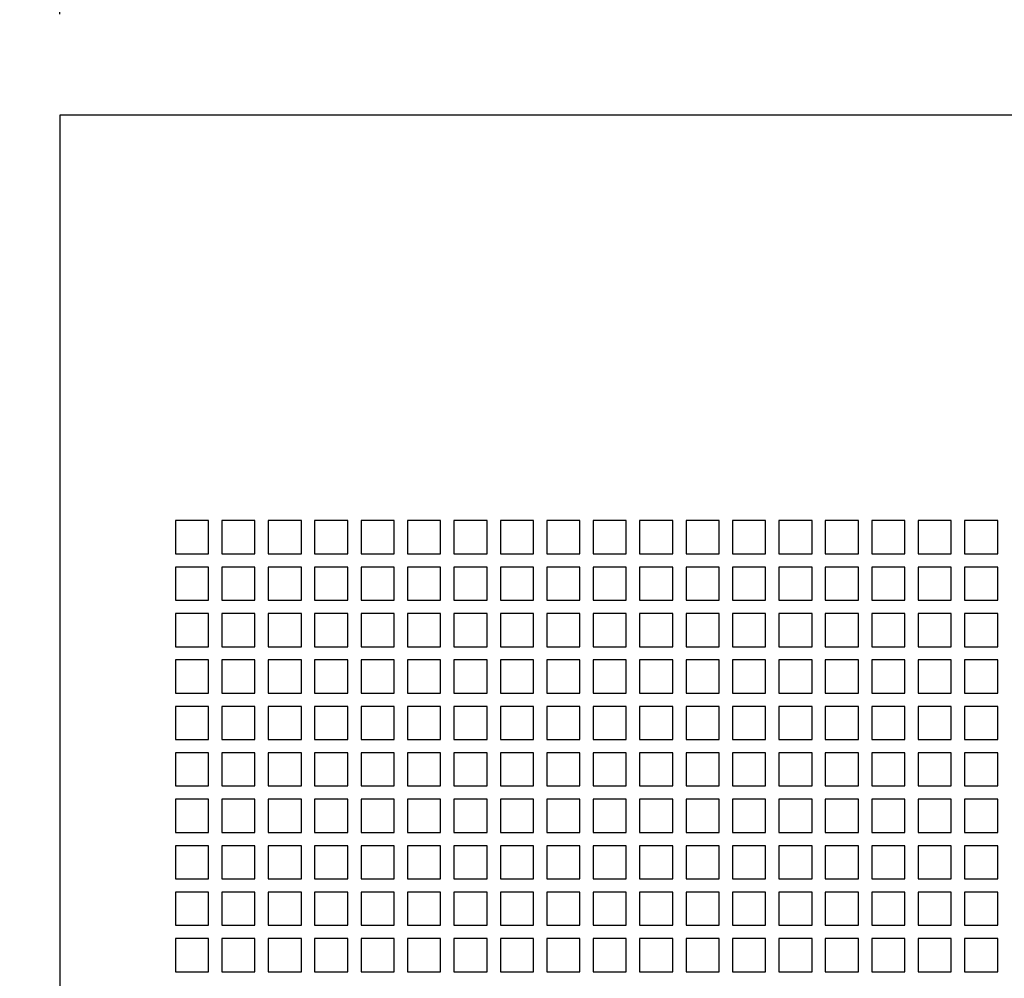
# Model space of a CAD drawing. Extents: x -8803 to -5391, y -592 to 1826.
# Drawn here: x -8577 to -8428, y 1387 to 1532 of the extents above; entities that cross this region are included whole.
import ezdxf

# ---------------------------------------------------------------- set-up
doc = ezdxf.new("R2010")
doc.units = 0
doc.header["$LTSCALE"] = 50
doc.header["$MEASUREMENT"] = 0
doc.layers.get('DEFPOINTS').update_dxf_attribs({"linetype": 'CONTINUOUS'})
doc.layers.add('P-SANR-FIXT', color=6, linetype='CONTINUOUS', lineweight=35)
doc.layers.add('Part', color=7, linetype='CONTINUOUS', lineweight=25)
doc.styles.add('Arial', font='arial.ttf', dxfattribs={"height": 49.176647})
doc.dimstyles.new('Diagonal_-_2_5mm_Arial', dxfattribs={"dimscale": 304.8, "dimtxt": 50, "dimasz": 0.19685, "dimexe": 0.15748, "dimexo": 0.098425, "dimgap": 0.114829, "dimtad": 1, "dimdec": 0, "dimzin": 0, "dimdsep": 46, "dimtxsty": 'Arial', "dimblk1": 'OBLIQUE', "dimblk2": 'OBLIQUE', "dimsah": 1, "dimcen": 0.09, "dimdle": 0.15748, "dimazin": 0, "dimtfac": 1, "dimtdec": 4, "dimtix": 1, "dimtmove": 0, "dimatfit": 3, "dimfxl": 1, "dimtvp": 1, "dimtfill": 1, "dimtolj": 1, "dimtzin": 0, "dimarcsym": 2})

# ---------------------------------------------------------------- blocks, each defined once
blk = doc.blocks.new('RBA2729-032 - RBA2729-032-981260-TOP VIEW')
at = {"layer": 'Part'}
for p, q in [((146.26, 455.4), (-250.74, 455.4)), ((-250.74, 455.4), (-250.74, 200.4)), ((-228.32, 394.27), (-233.32, 394.27)), ((-233.32, 394.27), (-233.32, 389.27)), ((-228.32, 389.27), (-228.32, 394.27)), ((-221.32, 394.27), (-226.32, 394.27)), ((-226.32, 394.27), (-226.32, 389.27)), ((-221.32, 389.27), (-221.32, 394.27)), ((-214.32, 394.27), (-219.32, 394.27)), ((-219.32, 394.27), (-219.32, 389.27)), ((-214.32, 389.27), (-214.32, 394.27)), ((-207.32, 394.27), (-212.32, 394.27)), ((-212.32, 394.27), (-212.32, 389.27)), ((-207.32, 389.27), (-207.32, 394.27)), ((-200.32, 394.27), (-205.32, 394.27)), ((-205.32, 394.27), (-205.32, 389.27)), ((-200.32, 389.27), (-200.32, 394.27)), ((-193.32, 394.27), (-198.32, 394.27)), ((-198.32, 394.27), (-198.32, 389.27)), ((-193.32, 389.27), (-193.32, 394.27)), ((-186.32, 394.27), (-191.32, 394.27)), ((-191.32, 394.27), (-191.32, 389.27)), ((-186.32, 389.27), (-186.32, 394.27)), ((-179.32, 394.27), (-184.32, 394.27)), ((-184.32, 394.27), (-184.32, 389.27)), ((-179.32, 389.27), (-179.32, 394.27)), ((-172.32, 394.27), (-177.32, 394.27)), ((-177.32, 394.27), (-177.32, 389.27)), ((-172.32, 389.27), (-172.32, 394.27)), ((-165.32, 394.27), (-170.32, 394.27)), ((-170.32, 394.27), (-170.32, 389.27)), ((-165.32, 389.27), (-165.32, 394.27)), ((-158.32, 394.27), (-163.32, 394.27)), ((-163.32, 394.27), (-163.32, 389.27)), ((-158.32, 389.27), (-158.32, 394.27)), ((-151.32, 394.27), (-156.32, 394.27)), ((-156.32, 394.27), (-156.32, 389.27)), ((-151.32, 389.27), (-151.32, 394.27)), ((-144.32, 394.27), (-149.32, 394.27)), ((-149.32, 394.27), (-149.32, 389.27)), ((-144.32, 389.27), (-144.32, 394.27)), ((-137.32, 394.27), (-142.32, 394.27)), ((-142.32, 394.27), (-142.32, 389.27)), ((-137.32, 389.27), (-137.32, 394.27)), ((-130.32, 394.27), (-135.32, 394.27)), ((-135.32, 394.27), (-135.32, 389.27)), ((-130.32, 389.27), (-130.32, 394.27)), ((-123.32, 394.27), (-128.32, 394.27)), ((-128.32, 394.27), (-128.32, 389.27)), ((-123.32, 389.27), (-123.32, 394.27)), ((-116.32, 394.27), (-121.32, 394.27)), ((-121.32, 394.27), (-121.32, 389.27)), ((-116.32, 389.27), (-116.32, 394.27)), ((-109.32, 394.27), (-114.32, 394.27)), ((-114.32, 394.27), (-114.32, 389.27)), ((-109.32, 389.27), (-109.32, 394.27)), ((-233.32, 389.27), (-228.32, 389.27)), ((-226.32, 389.27), (-221.32, 389.27)), ((-219.32, 389.27), (-214.32, 389.27)), ((-212.32, 389.27), (-207.32, 389.27)), ((-205.32, 389.27), (-200.32, 389.27)), ((-198.32, 389.27), (-193.32, 389.27)), ((-191.32, 389.27), (-186.32, 389.27)), ((-184.32, 389.27), (-179.32, 389.27)), ((-177.32, 389.27), (-172.32, 389.27)), ((-170.32, 389.27), (-165.32, 389.27)), ((-163.32, 389.27), (-158.32, 389.27)), ((-156.32, 389.27), (-151.32, 389.27)), ((-149.32, 389.27), (-144.32, 389.27)), ((-142.32, 389.27), (-137.32, 389.27)), ((-135.32, 389.27), (-130.32, 389.27)), ((-128.32, 389.27), (-123.32, 389.27)), ((-121.32, 389.27), (-116.32, 389.27)), ((-114.32, 389.27), (-109.32, 389.27)), ((-228.32, 387.27), (-233.32, 387.27)), ((-233.32, 387.27), (-233.32, 382.27)), ((-228.32, 382.27), (-228.32, 387.27)), ((-221.32, 387.27), (-226.32, 387.27)), ((-226.32, 387.27), (-226.32, 382.27)), ((-221.32, 382.27), (-221.32, 387.27)), ((-214.32, 387.27), (-219.32, 387.27)), ((-219.32, 387.27), (-219.32, 382.27)), ((-214.32, 382.27), (-214.32, 387.27)), ((-207.32, 387.27), (-212.32, 387.27)), ((-212.32, 387.27), (-212.32, 382.27)), ((-207.32, 382.27), (-207.32, 387.27)), ((-200.32, 387.27), (-205.32, 387.27)), ((-205.32, 387.27), (-205.32, 382.27)), ((-200.32, 382.27), (-200.32, 387.27)), ((-193.32, 387.27), (-198.32, 387.27)), ((-198.32, 387.27), (-198.32, 382.27)), ((-193.32, 382.27), (-193.32, 387.27)), ((-186.32, 387.27), (-191.32, 387.27)), ((-191.32, 387.27), (-191.32, 382.27)), ((-186.32, 382.27), (-186.32, 387.27)), ((-179.32, 387.27), (-184.32, 387.27)), ((-184.32, 387.27), (-184.32, 382.27)), ((-179.32, 382.27), (-179.32, 387.27)), ((-172.32, 387.27), (-177.32, 387.27)), ((-177.32, 387.27), (-177.32, 382.27)), ((-172.32, 382.27), (-172.32, 387.27)), ((-165.32, 387.27), (-170.32, 387.27)), ((-170.32, 387.27), (-170.32, 382.27)), ((-165.32, 382.27), (-165.32, 387.27)), ((-158.32, 387.27), (-163.32, 387.27)), ((-163.32, 387.27), (-163.32, 382.27)), ((-158.32, 382.27), (-158.32, 387.27)), ((-151.32, 387.27), (-156.32, 387.27)), ((-156.32, 387.27), (-156.32, 382.27)), ((-151.32, 382.27), (-151.32, 387.27)), ((-144.32, 387.27), (-149.32, 387.27)), ((-149.32, 387.27), (-149.32, 382.27)), ((-144.32, 382.27), (-144.32, 387.27)), ((-137.32, 387.27), (-142.32, 387.27)), ((-142.32, 387.27), (-142.32, 382.27)), ((-137.32, 382.27), (-137.32, 387.27)), ((-130.32, 387.27), (-135.32, 387.27)), ((-135.32, 387.27), (-135.32, 382.27)), ((-130.32, 382.27), (-130.32, 387.27)), ((-123.32, 387.27), (-128.32, 387.27)), ((-128.32, 387.27), (-128.32, 382.27)), ((-123.32, 382.27), (-123.32, 387.27)), ((-116.32, 387.27), (-121.32, 387.27)), ((-121.32, 387.27), (-121.32, 382.27)), ((-116.32, 382.27), (-116.32, 387.27)), ((-109.32, 387.27), (-114.32, 387.27)), ((-114.32, 387.27), (-114.32, 382.27)), ((-109.32, 382.27), (-109.32, 387.27)), ((-233.32, 382.27), (-228.32, 382.27)), ((-226.32, 382.27), (-221.32, 382.27)), ((-219.32, 382.27), (-214.32, 382.27)), ((-212.32, 382.27), (-207.32, 382.27)), ((-205.32, 382.27), (-200.32, 382.27)), ((-198.32, 382.27), (-193.32, 382.27)), ((-191.32, 382.27), (-186.32, 382.27)), ((-184.32, 382.27), (-179.32, 382.27)), ((-177.32, 382.27), (-172.32, 382.27)), ((-170.32, 382.27), (-165.32, 382.27)), ((-163.32, 382.27), (-158.32, 382.27)), ((-156.32, 382.27), (-151.32, 382.27)), ((-149.32, 382.27), (-144.32, 382.27)), ((-142.32, 382.27), (-137.32, 382.27)), ((-135.32, 382.27), (-130.32, 382.27)), ((-128.32, 382.27), (-123.32, 382.27)), ((-121.32, 382.27), (-116.32, 382.27)), ((-114.32, 382.27), (-109.32, 382.27)), ((-228.32, 380.27), (-233.32, 380.27)), ((-233.32, 380.27), (-233.32, 375.27)), ((-228.32, 375.27), (-228.32, 380.27)), ((-221.32, 380.27), (-226.32, 380.27)), ((-226.32, 380.27), (-226.32, 375.27)), ((-221.32, 375.27), (-221.32, 380.27)), ((-214.32, 380.27), (-219.32, 380.27)), ((-219.32, 380.27), (-219.32, 375.27)), ((-214.32, 375.27), (-214.32, 380.27)), ((-207.32, 380.27), (-212.32, 380.27)), ((-212.32, 380.27), (-212.32, 375.27)), ((-207.32, 375.27), (-207.32, 380.27)), ((-200.32, 380.27), (-205.32, 380.27)), ((-205.32, 380.27), (-205.32, 375.27)), ((-200.32, 375.27), (-200.32, 380.27)), ((-193.32, 380.27), (-198.32, 380.27)), ((-198.32, 380.27), (-198.32, 375.27)), ((-193.32, 375.27), (-193.32, 380.27)), ((-186.32, 380.27), (-191.32, 380.27)), ((-191.32, 380.27), (-191.32, 375.27)), ((-186.32, 375.27), (-186.32, 380.27)), ((-179.32, 380.27), (-184.32, 380.27)), ((-184.32, 380.27), (-184.32, 375.27)), ((-179.32, 375.27), (-179.32, 380.27)), ((-172.32, 380.27), (-177.32, 380.27)), ((-177.32, 380.27), (-177.32, 375.27)), ((-172.32, 375.27), (-172.32, 380.27)), ((-165.32, 380.27), (-170.32, 380.27)), ((-170.32, 380.27), (-170.32, 375.27)), ((-165.32, 375.27), (-165.32, 380.27)), ((-158.32, 380.27), (-163.32, 380.27)), ((-163.32, 380.27), (-163.32, 375.27)), ((-158.32, 375.27), (-158.32, 380.27)), ((-151.32, 380.27), (-156.32, 380.27)), ((-156.32, 380.27), (-156.32, 375.27)), ((-151.32, 375.27), (-151.32, 380.27)), ((-144.32, 380.27), (-149.32, 380.27)), ((-149.32, 380.27), (-149.32, 375.27)), ((-144.32, 375.27), (-144.32, 380.27)), ((-137.32, 380.27), (-142.32, 380.27)), ((-142.32, 380.27), (-142.32, 375.27)), ((-137.32, 375.27), (-137.32, 380.27)), ((-130.32, 380.27), (-135.32, 380.27)), ((-135.32, 380.27), (-135.32, 375.27)), ((-130.32, 375.27), (-130.32, 380.27)), ((-123.32, 380.27), (-128.32, 380.27)), ((-128.32, 380.27), (-128.32, 375.27)), ((-123.32, 375.27), (-123.32, 380.27)), ((-116.32, 380.27), (-121.32, 380.27)), ((-121.32, 380.27), (-121.32, 375.27)), ((-116.32, 375.27), (-116.32, 380.27)), ((-109.32, 380.27), (-114.32, 380.27)), ((-114.32, 380.27), (-114.32, 375.27)), ((-109.32, 375.27), (-109.32, 380.27)), ((-233.32, 375.27), (-228.32, 375.27)), ((-226.32, 375.27), (-221.32, 375.27)), ((-219.32, 375.27), (-214.32, 375.27)), ((-212.32, 375.27), (-207.32, 375.27)), ((-205.32, 375.27), (-200.32, 375.27)), ((-198.32, 375.27), (-193.32, 375.27)), ((-191.32, 375.27), (-186.32, 375.27)), ((-184.32, 375.27), (-179.32, 375.27)), ((-177.32, 375.27), (-172.32, 375.27)), ((-170.32, 375.27), (-165.32, 375.27)), ((-163.32, 375.27), (-158.32, 375.27)), ((-156.32, 375.27), (-151.32, 375.27)), ((-149.32, 375.27), (-144.32, 375.27)), ((-142.32, 375.27), (-137.32, 375.27)), ((-135.32, 375.27), (-130.32, 375.27)), ((-128.32, 375.27), (-123.32, 375.27)), ((-121.32, 375.27), (-116.32, 375.27)), ((-114.32, 375.27), (-109.32, 375.27)), ((-228.32, 373.27), (-233.32, 373.27)), ((-233.32, 373.27), (-233.32, 368.27)), ((-228.32, 368.27), (-228.32, 373.27)), ((-221.32, 373.27), (-226.32, 373.27)), ((-226.32, 373.27), (-226.32, 368.27)), ((-221.32, 368.27), (-221.32, 373.27)), ((-214.32, 373.27), (-219.32, 373.27)), ((-219.32, 373.27), (-219.32, 368.27)), ((-214.32, 368.27), (-214.32, 373.27)), ((-207.32, 373.27), (-212.32, 373.27)), ((-212.32, 373.27), (-212.32, 368.27)), ((-207.32, 368.27), (-207.32, 373.27)), ((-200.32, 373.27), (-205.32, 373.27)), ((-205.32, 373.27), (-205.32, 368.27)), ((-200.32, 368.27), (-200.32, 373.27)), ((-193.32, 373.27), (-198.32, 373.27)), ((-198.32, 373.27), (-198.32, 368.27)), ((-193.32, 368.27), (-193.32, 373.27)), ((-186.32, 373.27), (-191.32, 373.27)), ((-191.32, 373.27), (-191.32, 368.27)), ((-186.32, 368.27), (-186.32, 373.27)), ((-179.32, 373.27), (-184.32, 373.27)), ((-184.32, 373.27), (-184.32, 368.27)), ((-179.32, 368.27), (-179.32, 373.27)), ((-172.32, 373.27), (-177.32, 373.27)), ((-177.32, 373.27), (-177.32, 368.27)), ((-172.32, 368.27), (-172.32, 373.27)), ((-165.32, 373.27), (-170.32, 373.27)), ((-170.32, 373.27), (-170.32, 368.27)), ((-165.32, 368.27), (-165.32, 373.27)), ((-158.32, 373.27), (-163.32, 373.27)), ((-163.32, 373.27), (-163.32, 368.27)), ((-158.32, 368.27), (-158.32, 373.27)), ((-151.32, 373.27), (-156.32, 373.27)), ((-156.32, 373.27), (-156.32, 368.27)), ((-151.32, 368.27), (-151.32, 373.27)), ((-144.32, 373.27), (-149.32, 373.27)), ((-149.32, 373.27), (-149.32, 368.27)), ((-144.32, 368.27), (-144.32, 373.27)), ((-137.32, 373.27), (-142.32, 373.27)), ((-142.32, 373.27), (-142.32, 368.27)), ((-137.32, 368.27), (-137.32, 373.27)), ((-130.32, 373.27), (-135.32, 373.27)), ((-135.32, 373.27), (-135.32, 368.27)), ((-130.32, 368.27), (-130.32, 373.27)), ((-123.32, 373.27), (-128.32, 373.27)), ((-128.32, 373.27), (-128.32, 368.27)), ((-123.32, 368.27), (-123.32, 373.27)), ((-116.32, 373.27), (-121.32, 373.27)), ((-121.32, 373.27), (-121.32, 368.27)), ((-116.32, 368.27), (-116.32, 373.27)), ((-109.32, 373.27), (-114.32, 373.27)), ((-114.32, 373.27), (-114.32, 368.27)), ((-109.32, 368.27), (-109.32, 373.27)), ((-233.32, 368.27), (-228.32, 368.27)), ((-226.32, 368.27), (-221.32, 368.27)), ((-219.32, 368.27), (-214.32, 368.27)), ((-212.32, 368.27), (-207.32, 368.27)), ((-205.32, 368.27), (-200.32, 368.27)), ((-198.32, 368.27), (-193.32, 368.27)), ((-191.32, 368.27), (-186.32, 368.27)), ((-184.32, 368.27), (-179.32, 368.27)), ((-177.32, 368.27), (-172.32, 368.27)), ((-170.32, 368.27), (-165.32, 368.27)), ((-163.32, 368.27), (-158.32, 368.27)), ((-156.32, 368.27), (-151.32, 368.27)), ((-149.32, 368.27), (-144.32, 368.27)), ((-142.32, 368.27), (-137.32, 368.27)), ((-135.32, 368.27), (-130.32, 368.27)), ((-128.32, 368.27), (-123.32, 368.27)), ((-121.32, 368.27), (-116.32, 368.27)), ((-114.32, 368.27), (-109.32, 368.27)), ((-228.32, 366.27), (-233.32, 366.27)), ((-233.32, 366.27), (-233.32, 361.27)), ((-228.32, 361.27), (-228.32, 366.27)), ((-221.32, 366.27), (-226.32, 366.27)), ((-226.32, 366.27), (-226.32, 361.27)), ((-221.32, 361.27), (-221.32, 366.27)), ((-214.32, 366.27), (-219.32, 366.27)), ((-219.32, 366.27), (-219.32, 361.27)), ((-214.32, 361.27), (-214.32, 366.27)), ((-207.32, 366.27), (-212.32, 366.27)), ((-212.32, 366.27), (-212.32, 361.27)), ((-207.32, 361.27), (-207.32, 366.27)), ((-200.32, 366.27), (-205.32, 366.27)), ((-205.32, 366.27), (-205.32, 361.27)), ((-200.32, 361.27), (-200.32, 366.27)), ((-193.32, 366.27), (-198.32, 366.27)), ((-198.32, 366.27), (-198.32, 361.27)), ((-193.32, 361.27), (-193.32, 366.27)), ((-186.32, 366.27), (-191.32, 366.27)), ((-191.32, 366.27), (-191.32, 361.27)), ((-186.32, 361.27), (-186.32, 366.27)), ((-179.32, 366.27), (-184.32, 366.27)), ((-184.32, 366.27), (-184.32, 361.27)), ((-179.32, 361.27), (-179.32, 366.27)), ((-172.32, 366.27), (-177.32, 366.27)), ((-177.32, 366.27), (-177.32, 361.27)), ((-172.32, 361.27), (-172.32, 366.27)), ((-165.32, 366.27), (-170.32, 366.27)), ((-170.32, 366.27), (-170.32, 361.27)), ((-165.32, 361.27), (-165.32, 366.27)), ((-158.32, 366.27), (-163.32, 366.27)), ((-163.32, 366.27), (-163.32, 361.27)), ((-158.32, 361.27), (-158.32, 366.27)), ((-151.32, 366.27), (-156.32, 366.27)), ((-156.32, 366.27), (-156.32, 361.27)), ((-151.32, 361.27), (-151.32, 366.27)), ((-144.32, 366.27), (-149.32, 366.27)), ((-149.32, 366.27), (-149.32, 361.27)), ((-144.32, 361.27), (-144.32, 366.27)), ((-137.32, 366.27), (-142.32, 366.27)), ((-142.32, 366.27), (-142.32, 361.27)), ((-137.32, 361.27), (-137.32, 366.27)), ((-130.32, 366.27), (-135.32, 366.27)), ((-135.32, 366.27), (-135.32, 361.27)), ((-130.32, 361.27), (-130.32, 366.27)), ((-123.32, 366.27), (-128.32, 366.27)), ((-128.32, 366.27), (-128.32, 361.27)), ((-123.32, 361.27), (-123.32, 366.27)), ((-116.32, 366.27), (-121.32, 366.27)), ((-121.32, 366.27), (-121.32, 361.27)), ((-116.32, 361.27), (-116.32, 366.27)), ((-109.32, 366.27), (-114.32, 366.27)), ((-114.32, 366.27), (-114.32, 361.27)), ((-109.32, 361.27), (-109.32, 366.27)), ((-233.32, 361.27), (-228.32, 361.27)), ((-226.32, 361.27), (-221.32, 361.27)), ((-219.32, 361.27), (-214.32, 361.27)), ((-212.32, 361.27), (-207.32, 361.27)), ((-205.32, 361.27), (-200.32, 361.27)), ((-198.32, 361.27), (-193.32, 361.27)), ((-191.32, 361.27), (-186.32, 361.27)), ((-184.32, 361.27), (-179.32, 361.27)), ((-177.32, 361.27), (-172.32, 361.27)), ((-170.32, 361.27), (-165.32, 361.27)), ((-163.32, 361.27), (-158.32, 361.27)), ((-156.32, 361.27), (-151.32, 361.27)), ((-149.32, 361.27), (-144.32, 361.27)), ((-142.32, 361.27), (-137.32, 361.27)), ((-135.32, 361.27), (-130.32, 361.27)), ((-128.32, 361.27), (-123.32, 361.27)), ((-121.32, 361.27), (-116.32, 361.27)), ((-114.32, 361.27), (-109.32, 361.27)), ((-228.32, 359.27), (-233.32, 359.27)), ((-233.32, 359.27), (-233.32, 354.27)), ((-228.32, 354.27), (-228.32, 359.27)), ((-221.32, 359.27), (-226.32, 359.27)), ((-226.32, 359.27), (-226.32, 354.27)), ((-221.32, 354.27), (-221.32, 359.27)), ((-214.32, 359.27), (-219.32, 359.27)), ((-219.32, 359.27), (-219.32, 354.27)), ((-214.32, 354.27), (-214.32, 359.27)), ((-207.32, 359.27), (-212.32, 359.27)), ((-212.32, 359.27), (-212.32, 354.27)), ((-207.32, 354.27), (-207.32, 359.27)), ((-200.32, 359.27), (-205.32, 359.27)), ((-205.32, 359.27), (-205.32, 354.27)), ((-200.32, 354.27), (-200.32, 359.27)), ((-193.32, 359.27), (-198.32, 359.27)), ((-198.32, 359.27), (-198.32, 354.27)), ((-193.32, 354.27), (-193.32, 359.27)), ((-186.32, 359.27), (-191.32, 359.27)), ((-191.32, 359.27), (-191.32, 354.27)), ((-186.32, 354.27), (-186.32, 359.27)), ((-179.32, 359.27), (-184.32, 359.27)), ((-184.32, 359.27), (-184.32, 354.27)), ((-179.32, 354.27), (-179.32, 359.27)), ((-172.32, 359.27), (-177.32, 359.27)), ((-177.32, 359.27), (-177.32, 354.27)), ((-172.32, 354.27), (-172.32, 359.27)), ((-165.32, 359.27), (-170.32, 359.27)), ((-170.32, 359.27), (-170.32, 354.27)), ((-165.32, 354.27), (-165.32, 359.27)), ((-158.32, 359.27), (-163.32, 359.27)), ((-163.32, 359.27), (-163.32, 354.27)), ((-158.32, 354.27), (-158.32, 359.27)), ((-151.32, 359.27), (-156.32, 359.27)), ((-156.32, 359.27), (-156.32, 354.27)), ((-151.32, 354.27), (-151.32, 359.27)), ((-144.32, 359.27), (-149.32, 359.27)), ((-149.32, 359.27), (-149.32, 354.27)), ((-144.32, 354.27), (-144.32, 359.27)), ((-137.32, 359.27), (-142.32, 359.27)), ((-142.32, 359.27), (-142.32, 354.27)), ((-137.32, 354.27), (-137.32, 359.27)), ((-130.32, 359.27), (-135.32, 359.27)), ((-135.32, 359.27), (-135.32, 354.27)), ((-130.32, 354.27), (-130.32, 359.27)), ((-123.32, 359.27), (-128.32, 359.27)), ((-128.32, 359.27), (-128.32, 354.27)), ((-123.32, 354.27), (-123.32, 359.27)), ((-116.32, 359.27), (-121.32, 359.27)), ((-121.32, 359.27), (-121.32, 354.27)), ((-116.32, 354.27), (-116.32, 359.27)), ((-109.32, 359.27), (-114.32, 359.27)), ((-114.32, 359.27), (-114.32, 354.27)), ((-109.32, 354.27), (-109.32, 359.27)), ((-233.32, 354.27), (-228.32, 354.27)), ((-226.32, 354.27), (-221.32, 354.27)), ((-219.32, 354.27), (-214.32, 354.27)), ((-212.32, 354.27), (-207.32, 354.27)), ((-205.32, 354.27), (-200.32, 354.27)), ((-198.32, 354.27), (-193.32, 354.27)), ((-191.32, 354.27), (-186.32, 354.27)), ((-184.32, 354.27), (-179.32, 354.27)), ((-177.32, 354.27), (-172.32, 354.27)), ((-170.32, 354.27), (-165.32, 354.27)), ((-163.32, 354.27), (-158.32, 354.27)), ((-156.32, 354.27), (-151.32, 354.27)), ((-149.32, 354.27), (-144.32, 354.27)), ((-142.32, 354.27), (-137.32, 354.27)), ((-135.32, 354.27), (-130.32, 354.27)), ((-128.32, 354.27), (-123.32, 354.27)), ((-121.32, 354.27), (-116.32, 354.27)), ((-114.32, 354.27), (-109.32, 354.27)), ((-228.32, 352.27), (-233.32, 352.27)), ((-233.32, 352.27), (-233.32, 347.27)), ((-228.32, 347.27), (-228.32, 352.27)), ((-221.32, 352.27), (-226.32, 352.27)), ((-226.32, 352.27), (-226.32, 347.27)), ((-221.32, 347.27), (-221.32, 352.27)), ((-214.32, 352.27), (-219.32, 352.27)), ((-219.32, 352.27), (-219.32, 347.27)), ((-214.32, 347.27), (-214.32, 352.27)), ((-207.32, 352.27), (-212.32, 352.27)), ((-212.32, 352.27), (-212.32, 347.27)), ((-207.32, 347.27), (-207.32, 352.27)), ((-200.32, 352.27), (-205.32, 352.27)), ((-205.32, 352.27), (-205.32, 347.27)), ((-200.32, 347.27), (-200.32, 352.27)), ((-193.32, 352.27), (-198.32, 352.27)), ((-198.32, 352.27), (-198.32, 347.27)), ((-193.32, 347.27), (-193.32, 352.27)), ((-186.32, 352.27), (-191.32, 352.27)), ((-191.32, 352.27), (-191.32, 347.27)), ((-186.32, 347.27), (-186.32, 352.27)), ((-179.32, 352.27), (-184.32, 352.27)), ((-184.32, 352.27), (-184.32, 347.27)), ((-179.32, 347.27), (-179.32, 352.27)), ((-172.32, 352.27), (-177.32, 352.27)), ((-177.32, 352.27), (-177.32, 347.27)), ((-172.32, 347.27), (-172.32, 352.27)), ((-165.32, 352.27), (-170.32, 352.27)), ((-170.32, 352.27), (-170.32, 347.27)), ((-165.32, 347.27), (-165.32, 352.27)), ((-158.32, 352.27), (-163.32, 352.27)), ((-163.32, 352.27), (-163.32, 347.27)), ((-158.32, 347.27), (-158.32, 352.27)), ((-151.32, 352.27), (-156.32, 352.27)), ((-156.32, 352.27), (-156.32, 347.27)), ((-151.32, 347.27), (-151.32, 352.27)), ((-144.32, 352.27), (-149.32, 352.27)), ((-149.32, 352.27), (-149.32, 347.27)), ((-144.32, 347.27), (-144.32, 352.27)), ((-137.32, 352.27), (-142.32, 352.27)), ((-142.32, 352.27), (-142.32, 347.27)), ((-137.32, 347.27), (-137.32, 352.27)), ((-130.32, 352.27), (-135.32, 352.27)), ((-135.32, 352.27), (-135.32, 347.27)), ((-130.32, 347.27), (-130.32, 352.27)), ((-123.32, 352.27), (-128.32, 352.27)), ((-128.32, 352.27), (-128.32, 347.27)), ((-123.32, 347.27), (-123.32, 352.27)), ((-116.32, 352.27), (-121.32, 352.27)), ((-121.32, 352.27), (-121.32, 347.27)), ((-116.32, 347.27), (-116.32, 352.27)), ((-109.32, 352.27), (-114.32, 352.27)), ((-114.32, 352.27), (-114.32, 347.27)), ((-109.32, 347.27), (-109.32, 352.27)), ((-233.32, 347.27), (-228.32, 347.27)), ((-226.32, 347.27), (-221.32, 347.27)), ((-219.32, 347.27), (-214.32, 347.27)), ((-212.32, 347.27), (-207.32, 347.27)), ((-205.32, 347.27), (-200.32, 347.27)), ((-198.32, 347.27), (-193.32, 347.27)), ((-191.32, 347.27), (-186.32, 347.27)), ((-184.32, 347.27), (-179.32, 347.27)), ((-177.32, 347.27), (-172.32, 347.27)), ((-170.32, 347.27), (-165.32, 347.27)), ((-163.32, 347.27), (-158.32, 347.27)), ((-156.32, 347.27), (-151.32, 347.27)), ((-149.32, 347.27), (-144.32, 347.27)), ((-142.32, 347.27), (-137.32, 347.27)), ((-135.32, 347.27), (-130.32, 347.27)), ((-128.32, 347.27), (-123.32, 347.27)), ((-121.32, 347.27), (-116.32, 347.27)), ((-114.32, 347.27), (-109.32, 347.27)), ((-228.32, 345.27), (-233.32, 345.27)), ((-233.32, 345.27), (-233.32, 340.27)), ((-228.32, 340.27), (-228.32, 345.27)), ((-221.32, 345.27), (-226.32, 345.27)), ((-226.32, 345.27), (-226.32, 340.27)), ((-221.32, 340.27), (-221.32, 345.27)), ((-214.32, 345.27), (-219.32, 345.27)), ((-219.32, 345.27), (-219.32, 340.27)), ((-214.32, 340.27), (-214.32, 345.27)), ((-207.32, 345.27), (-212.32, 345.27)), ((-212.32, 345.27), (-212.32, 340.27)), ((-207.32, 340.27), (-207.32, 345.27)), ((-200.32, 345.27), (-205.32, 345.27)), ((-205.32, 345.27), (-205.32, 340.27)), ((-200.32, 340.27), (-200.32, 345.27)), ((-193.32, 345.27), (-198.32, 345.27)), ((-198.32, 345.27), (-198.32, 340.27)), ((-193.32, 340.27), (-193.32, 345.27)), ((-186.32, 345.27), (-191.32, 345.27)), ((-191.32, 345.27), (-191.32, 340.27)), ((-186.32, 340.27), (-186.32, 345.27)), ((-179.32, 345.27), (-184.32, 345.27)), ((-184.32, 345.27), (-184.32, 340.27)), ((-179.32, 340.27), (-179.32, 345.27)), ((-172.32, 345.27), (-177.32, 345.27)), ((-177.32, 345.27), (-177.32, 340.27)), ((-172.32, 340.27), (-172.32, 345.27)), ((-165.32, 345.27), (-170.32, 345.27)), ((-170.32, 345.27), (-170.32, 340.27)), ((-165.32, 340.27), (-165.32, 345.27)), ((-158.32, 345.27), (-163.32, 345.27)), ((-163.32, 345.27), (-163.32, 340.27)), ((-158.32, 340.27), (-158.32, 345.27)), ((-151.32, 345.27), (-156.32, 345.27)), ((-156.32, 345.27), (-156.32, 340.27)), ((-151.32, 340.27), (-151.32, 345.27)), ((-144.32, 345.27), (-149.32, 345.27)), ((-149.32, 345.27), (-149.32, 340.27)), ((-144.32, 340.27), (-144.32, 345.27)), ((-137.32, 345.27), (-142.32, 345.27)), ((-142.32, 345.27), (-142.32, 340.27)), ((-137.32, 340.27), (-137.32, 345.27)), ((-130.32, 345.27), (-135.32, 345.27)), ((-135.32, 345.27), (-135.32, 340.27)), ((-130.32, 340.27), (-130.32, 345.27)), ((-123.32, 345.27), (-128.32, 345.27)), ((-128.32, 345.27), (-128.32, 340.27)), ((-123.32, 340.27), (-123.32, 345.27)), ((-116.32, 345.27), (-121.32, 345.27)), ((-121.32, 345.27), (-121.32, 340.27)), ((-116.32, 340.27), (-116.32, 345.27)), ((-109.32, 345.27), (-114.32, 345.27)), ((-114.32, 345.27), (-114.32, 340.27)), ((-109.32, 340.27), (-109.32, 345.27)), ((-233.32, 340.27), (-228.32, 340.27)), ((-226.32, 340.27), (-221.32, 340.27)), ((-219.32, 340.27), (-214.32, 340.27)), ((-212.32, 340.27), (-207.32, 340.27)), ((-205.32, 340.27), (-200.32, 340.27)), ((-198.32, 340.27), (-193.32, 340.27)), ((-191.32, 340.27), (-186.32, 340.27)), ((-184.32, 340.27), (-179.32, 340.27)), ((-177.32, 340.27), (-172.32, 340.27)), ((-170.32, 340.27), (-165.32, 340.27)), ((-163.32, 340.27), (-158.32, 340.27)), ((-156.32, 340.27), (-151.32, 340.27)), ((-149.32, 340.27), (-144.32, 340.27)), ((-142.32, 340.27), (-137.32, 340.27)), ((-135.32, 340.27), (-130.32, 340.27)), ((-128.32, 340.27), (-123.32, 340.27)), ((-121.32, 340.27), (-116.32, 340.27)), ((-114.32, 340.27), (-109.32, 340.27)), ((-228.32, 338.27), (-233.32, 338.27)), ((-233.32, 338.27), (-233.32, 333.27)), ((-228.32, 333.27), (-228.32, 338.27)), ((-221.32, 338.27), (-226.32, 338.27)), ((-226.32, 338.27), (-226.32, 333.27)), ((-221.32, 333.27), (-221.32, 338.27)), ((-214.32, 338.27), (-219.32, 338.27)), ((-219.32, 338.27), (-219.32, 333.27)), ((-214.32, 333.27), (-214.32, 338.27)), ((-207.32, 338.27), (-212.32, 338.27)), ((-212.32, 338.27), (-212.32, 333.27)), ((-207.32, 333.27), (-207.32, 338.27)), ((-200.32, 338.27), (-205.32, 338.27)), ((-205.32, 338.27), (-205.32, 333.27)), ((-200.32, 333.27), (-200.32, 338.27)), ((-193.32, 338.27), (-198.32, 338.27)), ((-198.32, 338.27), (-198.32, 333.27)), ((-193.32, 333.27), (-193.32, 338.27)), ((-186.32, 338.27), (-191.32, 338.27)), ((-191.32, 338.27), (-191.32, 333.27)), ((-186.32, 333.27), (-186.32, 338.27)), ((-179.32, 338.27), (-184.32, 338.27)), ((-184.32, 338.27), (-184.32, 333.27)), ((-179.32, 333.27), (-179.32, 338.27)), ((-172.32, 338.27), (-177.32, 338.27)), ((-177.32, 338.27), (-177.32, 333.27)), ((-172.32, 333.27), (-172.32, 338.27)), ((-165.32, 338.27), (-170.32, 338.27)), ((-170.32, 338.27), (-170.32, 333.27)), ((-165.32, 333.27), (-165.32, 338.27)), ((-158.32, 338.27), (-163.32, 338.27)), ((-163.32, 338.27), (-163.32, 333.27)), ((-158.32, 333.27), (-158.32, 338.27)), ((-151.32, 338.27), (-156.32, 338.27)), ((-156.32, 338.27), (-156.32, 333.27)), ((-151.32, 333.27), (-151.32, 338.27)), ((-144.32, 338.27), (-149.32, 338.27)), ((-149.32, 338.27), (-149.32, 333.27)), ((-144.32, 333.27), (-144.32, 338.27)), ((-137.32, 338.27), (-142.32, 338.27)), ((-142.32, 338.27), (-142.32, 333.27)), ((-137.32, 333.27), (-137.32, 338.27)), ((-130.32, 338.27), (-135.32, 338.27)), ((-135.32, 338.27), (-135.32, 333.27)), ((-130.32, 333.27), (-130.32, 338.27)), ((-123.32, 338.27), (-128.32, 338.27)), ((-128.32, 338.27), (-128.32, 333.27)), ((-123.32, 333.27), (-123.32, 338.27)), ((-116.32, 338.27), (-121.32, 338.27)), ((-121.32, 338.27), (-121.32, 333.27)), ((-116.32, 333.27), (-116.32, 338.27)), ((-109.32, 338.27), (-114.32, 338.27)), ((-114.32, 338.27), (-114.32, 333.27)), ((-109.32, 333.27), (-109.32, 338.27)), ((-233.32, 333.27), (-228.32, 333.27)), ((-226.32, 333.27), (-221.32, 333.27)), ((-219.32, 333.27), (-214.32, 333.27)), ((-212.32, 333.27), (-207.32, 333.27)), ((-205.32, 333.27), (-200.32, 333.27)), ((-198.32, 333.27), (-193.32, 333.27)), ((-191.32, 333.27), (-186.32, 333.27)), ((-184.32, 333.27), (-179.32, 333.27)), ((-177.32, 333.27), (-172.32, 333.27)), ((-170.32, 333.27), (-165.32, 333.27)), ((-163.32, 333.27), (-158.32, 333.27)), ((-156.32, 333.27), (-151.32, 333.27)), ((-149.32, 333.27), (-144.32, 333.27)), ((-142.32, 333.27), (-137.32, 333.27)), ((-135.32, 333.27), (-130.32, 333.27)), ((-128.32, 333.27), (-123.32, 333.27)), ((-121.32, 333.27), (-116.32, 333.27)), ((-114.32, 333.27), (-109.32, 333.27)), ((-228.32, 331.27), (-233.32, 331.27)), ((-233.32, 331.27), (-233.32, 326.27)), ((-228.32, 326.27), (-228.32, 331.27)), ((-221.32, 331.27), (-226.32, 331.27)), ((-226.32, 331.27), (-226.32, 326.27)), ((-221.32, 326.27), (-221.32, 331.27)), ((-214.32, 331.27), (-219.32, 331.27)), ((-219.32, 331.27), (-219.32, 326.27)), ((-214.32, 326.27), (-214.32, 331.27)), ((-207.32, 331.27), (-212.32, 331.27)), ((-212.32, 331.27), (-212.32, 326.27)), ((-207.32, 326.27), (-207.32, 331.27)), ((-200.32, 331.27), (-205.32, 331.27)), ((-205.32, 331.27), (-205.32, 326.27)), ((-200.32, 326.27), (-200.32, 331.27)), ((-193.32, 331.27), (-198.32, 331.27)), ((-198.32, 331.27), (-198.32, 326.27)), ((-193.32, 326.27), (-193.32, 331.27)), ((-186.32, 331.27), (-191.32, 331.27)), ((-191.32, 331.27), (-191.32, 326.27)), ((-186.32, 326.27), (-186.32, 331.27)), ((-179.32, 331.27), (-184.32, 331.27)), ((-184.32, 331.27), (-184.32, 326.27)), ((-179.32, 326.27), (-179.32, 331.27)), ((-172.32, 331.27), (-177.32, 331.27)), ((-177.32, 331.27), (-177.32, 326.27)), ((-172.32, 326.27), (-172.32, 331.27)), ((-165.32, 331.27), (-170.32, 331.27)), ((-170.32, 331.27), (-170.32, 326.27)), ((-165.32, 326.27), (-165.32, 331.27)), ((-158.32, 331.27), (-163.32, 331.27)), ((-163.32, 331.27), (-163.32, 326.27)), ((-158.32, 326.27), (-158.32, 331.27)), ((-151.32, 331.27), (-156.32, 331.27)), ((-156.32, 331.27), (-156.32, 326.27)), ((-151.32, 326.27), (-151.32, 331.27)), ((-144.32, 331.27), (-149.32, 331.27)), ((-149.32, 331.27), (-149.32, 326.27)), ((-144.32, 326.27), (-144.32, 331.27)), ((-137.32, 331.27), (-142.32, 331.27)), ((-142.32, 331.27), (-142.32, 326.27)), ((-137.32, 326.27), (-137.32, 331.27)), ((-130.32, 331.27), (-135.32, 331.27)), ((-135.32, 331.27), (-135.32, 326.27)), ((-130.32, 326.27), (-130.32, 331.27)), ((-123.32, 331.27), (-128.32, 331.27)), ((-128.32, 331.27), (-128.32, 326.27)), ((-123.32, 326.27), (-123.32, 331.27)), ((-116.32, 331.27), (-121.32, 331.27)), ((-121.32, 331.27), (-121.32, 326.27)), ((-116.32, 326.27), (-116.32, 331.27)), ((-109.32, 331.27), (-114.32, 331.27)), ((-114.32, 331.27), (-114.32, 326.27)), ((-109.32, 326.27), (-109.32, 331.27)), ((-233.32, 326.27), (-228.32, 326.27)), ((-226.32, 326.27), (-221.32, 326.27)), ((-219.32, 326.27), (-214.32, 326.27)), ((-212.32, 326.27), (-207.32, 326.27)), ((-205.32, 326.27), (-200.32, 326.27)), ((-198.32, 326.27), (-193.32, 326.27)), ((-191.32, 326.27), (-186.32, 326.27)), ((-184.32, 326.27), (-179.32, 326.27)), ((-177.32, 326.27), (-172.32, 326.27)), ((-170.32, 326.27), (-165.32, 326.27)), ((-163.32, 326.27), (-158.32, 326.27)), ((-156.32, 326.27), (-151.32, 326.27)), ((-149.32, 326.27), (-144.32, 326.27)), ((-142.32, 326.27), (-137.32, 326.27)), ((-135.32, 326.27), (-130.32, 326.27)), ((-128.32, 326.27), (-123.32, 326.27)), ((-121.32, 326.27), (-116.32, 326.27)), ((-114.32, 326.27), (-109.32, 326.27))]:
    blk.add_line(p, q, dxfattribs=at)
blk = doc.blocks.new('*D6')
at = {"layer": 'DEFPOINTS', "color": 0, "transparency": 16777216}
for p in [(-8078.57, 1728.96), (-8611.57, 1250.49), (-8078.57, 1250.49)]:
    blk.add_point(p, dxfattribs=at)
at = {"layer": 'Part', "color": 0, "lineweight": -2, "transparency": 16777216}
for p, q in [((-8611.57, 1280.49), (-8611.57, 1776.96)), ((-8078.57, 1280.49), (-8078.57, 1776.96)), ((-8551.57, 1728.96), (-8138.57, 1728.96))]:
    blk.add_line(p, q, dxfattribs=at)
at = {"layer": 'Part', "color": 0, "transparency": 16777216}
for points in [[(-8551.57, 1738.96), (-8551.57, 1718.96), (-8611.57, 1728.96)], [(-8138.57, 1738.96), (-8138.57, 1718.96), (-8078.57, 1728.96)]]:
    blk.add_solid(points, dxfattribs=at)
at = {"layer": 'Part', "color": 0, "transparency": 16777216, "insert": (-8345.07, 1789.09), "char_height": 49.177, "attachment_point": 5, "style": 'Arial', "bg_fill": 3, "box_fill_scale": 1.25, "bg_fill_color": 256, "bg_fill_true_color": 13158600, "bg_fill_transparency": 0}
blk.add_mtext('\\A1;533', dxfattribs=at)
blk = doc.blocks.new('*D7')
at = {"layer": 'DEFPOINTS', "color": 0, "transparency": 16777216}
for p in [(-8173.87, 1607.12), (-8570.87, 1502.73), (-8173.87, 1502.73)]:
    blk.add_point(p, dxfattribs=at)
at = {"layer": 'Part', "color": 0, "lineweight": -2, "transparency": 16777216}
for p, q in [((-8570.87, 1532.73), (-8570.87, 1655.12)), ((-8173.87, 1532.73), (-8173.87, 1655.12)), ((-8510.87, 1607.12), (-8233.87, 1607.12))]:
    blk.add_line(p, q, dxfattribs=at)
at = {"layer": 'Part', "color": 0, "transparency": 16777216}
for points in [[(-8510.87, 1617.12), (-8510.87, 1597.12), (-8570.87, 1607.12)], [(-8233.87, 1617.12), (-8233.87, 1597.12), (-8173.87, 1607.12)]]:
    blk.add_solid(points, dxfattribs=at)
at = {"layer": 'Part', "color": 0, "transparency": 16777216, "insert": (-8372.37, 1667.25), "char_height": 49.177, "attachment_point": 5, "style": 'Arial', "bg_fill": 3, "box_fill_scale": 1.25, "bg_fill_color": 256, "bg_fill_true_color": 13158600, "bg_fill_transparency": 0}
blk.add_mtext('\\A1;397', dxfattribs=at)

msp = doc.modelspace()

# ---------------------------------------------------------------- block references
at = {"layer": 'P-SANR-FIXT'}
msp.add_blockref('RBA2729-032 - RBA2729-032-981260-TOP VIEW', (-8320.13, 1062.09), dxfattribs=at)

# ---------------------------------------------------------------- next in the draw order: dimensions: what is measured, and where the dimension line sits
at = {"layer": 'Part'}
dim = msp.add_linear_dim(base=(-8078.57, 1728.96), p1=(-8611.57, 1250.49), p2=(-8078.57, 1250.49), dimstyle='Diagonal_-_2_5mm_Arial', override={"dimpost": '<>', "dimfxl": 1028.112398}, dxfattribs=at)
dim.commit()
dim.dimension.update_dxf_attribs({"geometry": '*D6', "text_midpoint": (-8345.07, 1789.09)})

# ---------------------------------------------------------------- next in the draw order: dimensions: what is measured, and where the dimension line sits
dim = msp.add_linear_dim(base=(-8173.87, 1607.12), p1=(-8570.87, 1502.73), p2=(-8173.87, 1502.73), dimstyle='Diagonal_-_2_5mm_Arial', override={"dimpost": '<>', "dimfxl": 1028.112398}, dxfattribs=at)
dim.commit()
dim.dimension.update_dxf_attribs({"geometry": '*D7', "text_midpoint": (-8372.37, 1667.25)})

doc.saveas('drawing.dxf')
